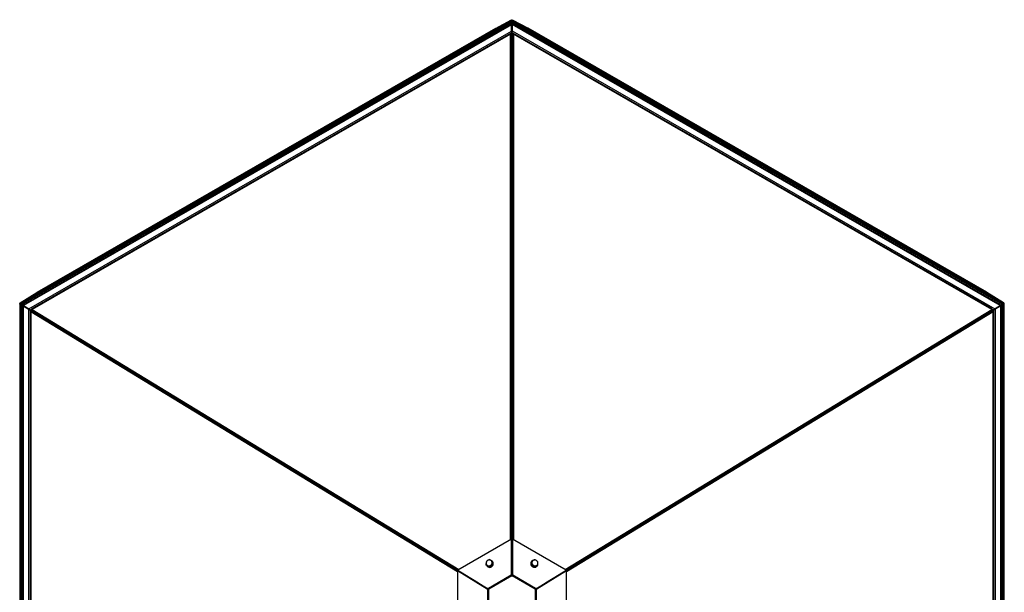
# Model space of a CAD drawing. Units: millimetres. Extents: x 15 to 415, y 5 to 292.
# Drawn here: x 109 to 150, y 193 to 217 of the extents above; entities that cross this region are included whole.
import ezdxf

# ---------------------------------------------------------------- set-up
doc = ezdxf.new("R2010")
doc.units = ezdxf.units.MM

msp = doc.modelspace()

# ---------------------------------------------------------------- linework, layer by layer
at = {"color": 7, "linetype": 'Continuous', "lineweight": 25}
for p, q in [((108.946, 205.256), (129.592, 217.147)), ((128.921, 216.811), (129.598, 217.169)), ((129.592, 217.147), (129.598, 217.169)), ((129.607, 217.154), (129.598, 217.169)), ((129.607, 217.154), (129.619, 217.176)), ((129.621, 217.144), (129.607, 217.124)), ((129.626, 217.154), (129.619, 217.176)), ((129.619, 217.176), (130.297, 216.818)), ((129.626, 217.154), (150.272, 205.263)), ((108.967, 205.237), (129.595, 217.117)), ((109.017, 205.21), (129.593, 217.06)), ((109.063, 205.176), (129.6, 217.004)), ((129.589, 216.997), (109.076, 205.183)), ((129.59, 216.966), (109.099, 205.164)), ((128.92, 216.811), (109.653, 205.714)), ((109.653, 205.714), (128.921, 216.811)), ((129.604, 216.971), (129.589, 216.997)), ((129.59, 216.966), (129.595, 216.959)), ((129.597, 216.695), (129.591, 216.958)), ((129.595, 216.952), (129.591, 216.958)), ((129.595, 217.117), (129.593, 217.06)), ((129.595, 216.961), (129.597, 216.962)), ((129.596, 217.137), (129.609, 217.12)), ((129.598, 216.97), (129.596, 216.969)), ((129.596, 216.936), (129.597, 216.962)), ((129.607, 216.977), (129.597, 216.994)), ((129.604, 216.685), (129.598, 216.937)), ((129.599, 216.97), (129.6, 216.97)), ((129.615, 217.001), (129.6, 217.004)), ((129.601, 216.97), (129.609, 216.968)), ((129.615, 216.784), (129.601, 216.809)), ((129.602, 216.97), (129.604, 216.971)), ((129.603, 216.737), (129.615, 216.744)), ((129.603, 216.714), (129.604, 216.738)), ((129.62, 217.001), (129.607, 216.977)), ((129.608, 216.975), (129.616, 216.977)), ((129.617, 217.011), (129.609, 217.009)), ((129.617, 216.816), (129.609, 216.801)), ((129.611, 216.742), (129.613, 216.663)), ((129.62, 216.944), (129.613, 216.692)), ((129.628, 217.004), (129.614, 216.978)), ((129.614, 216.978), (129.616, 216.977)), ((129.617, 217.011), (150.154, 205.183)), ((129.617, 216.977), (129.619, 216.977)), ((129.622, 216.976), (129.619, 216.977)), ((129.627, 216.965), (129.62, 216.702)), ((129.621, 216.969), (129.622, 216.943)), ((129.621, 216.969), (129.623, 216.968)), ((129.627, 216.965), (129.622, 216.959)), ((129.625, 217.067), (129.623, 217.124)), ((129.623, 217.124), (150.25, 205.244)), ((129.623, 216.966), (129.627, 216.973)), ((129.625, 217.067), (150.201, 205.217)), ((150.118, 205.171), (129.627, 216.973)), ((150.142, 205.19), (129.63, 217.004)), ((149.564, 205.721), (130.297, 216.818)), ((130.297, 216.818), (149.565, 205.721)), ((109.324, 205.018), (129.597, 216.695)), ((129.546, 216.598), (109.446, 205.021)), ((129.557, 216.572), (109.46, 204.997)), ((129.561, 216.572), (129.546, 216.597)), ((129.589, 216.591), (129.546, 216.597)), ((129.552, 216.597), (129.605, 216.627)), ((129.557, 195.318), (129.557, 216.572)), ((129.582, 216.585), (129.612, 216.585)), ((129.585, 216.591), (129.597, 216.599)), ((129.589, 216.591), (129.592, 216.585)), ((129.604, 216.685), (129.597, 216.695)), ((129.597, 216.599), (129.605, 216.627)), ((129.598, 216.601), (129.601, 216.596)), ((129.604, 216.685), (129.601, 216.676)), ((129.602, 216.672), (129.601, 216.676)), ((129.601, 216.596), (129.602, 216.615)), ((129.605, 216.585), (129.601, 216.596)), ((129.603, 216.667), (129.603, 216.681)), ((129.612, 216.634), (129.62, 216.606)), ((129.612, 216.634), (129.676, 216.598)), ((129.612, 195.324), (129.612, 216.585)), ((129.612, 216.573), (129.617, 216.57)), ((129.613, 216.692), (129.62, 216.702)), ((129.616, 216.683), (129.613, 216.692)), ((129.613, 216.631), (129.614, 216.604)), ((129.613, 216.573), (129.614, 216.572)), ((129.618, 216.611), (129.614, 216.604)), ((129.617, 216.578), (129.614, 216.572)), ((129.617, 216.572), (129.614, 216.572)), ((129.614, 216.572), (129.617, 216.57)), ((129.616, 216.683), (129.616, 216.679)), ((129.617, 216.585), (129.617, 195.324)), ((129.647, 216.585), (129.617, 216.585)), ((129.62, 216.702), (149.893, 205.025)), ((129.62, 216.606), (129.633, 216.598)), ((129.629, 216.598), (129.621, 216.585)), ((129.683, 216.598), (129.629, 216.598)), ((129.668, 216.572), (129.683, 216.598)), ((149.769, 204.997), (129.673, 216.572)), ((129.673, 216.572), (129.673, 195.318)), ((149.783, 205.022), (129.683, 216.598)), ((129.617, 212.946), (129.612, 212.946)), ((129.612, 212.786), (129.617, 212.786)), ((129.617, 208.707), (129.612, 208.707)), ((129.612, 208.547), (129.617, 208.547)), ((108.952, 205.278), (109.653, 205.714)), ((149.565, 205.721), (150.265, 205.285)), ((108.935, 205.223), (108.947, 205.254)), ((108.935, 205.223), (108.935, 181.441)), ((108.944, 205.221), (108.969, 205.225)), ((108.946, 205.256), (108.952, 205.278)), ((108.95, 205.246), (108.965, 205.226)), ((108.96, 205.21), (109.007, 205.179)), ((108.96, 181.449), (108.96, 205.21)), ((109.017, 205.21), (108.967, 205.237)), ((109.007, 181.477), (109.007, 205.179)), ((109.076, 205.172), (109.061, 205.158)), ((109.061, 181.502), (109.061, 205.158)), ((109.063, 205.176), (109.063, 205.169)), ((109.085, 205.152), (109.073, 205.152)), ((109.073, 205.152), (109.09, 205.152)), ((109.075, 205.177), (109.09, 205.151)), ((109.076, 205.183), (109.09, 205.157)), ((109.09, 205.157), (109.092, 205.158)), ((109.092, 205.142), (109.099, 205.149)), ((109.096, 205.162), (109.093, 205.16)), ((109.093, 205.159), (109.093, 205.16)), ((109.093, 205.152), (109.093, 205.158)), ((109.104, 205.158), (109.099, 205.164)), ((109.1, 205.157), (109.102, 205.159)), ((109.1, 205.157), (109.123, 205.145)), ((109.105, 205.16), (109.324, 205.018)), ((109.105, 205.16), (109.11, 205.153)), ((149.887, 205.016), (150.096, 205.151)), ((149.893, 205.025), (150.112, 205.167)), ((150.094, 205.152), (150.117, 205.164)), ((150.108, 205.16), (150.112, 205.167)), ((150.118, 205.171), (150.114, 205.165)), ((150.115, 205.165), (150.117, 205.164)), ((150.124, 205.167), (150.122, 205.168)), ((150.124, 205.167), (150.124, 205.166)), ((150.124, 205.165), (150.124, 205.159)), ((150.125, 205.165), (150.127, 205.164)), ((150.127, 205.164), (150.142, 205.19)), ((150.128, 205.16), (150.142, 205.184)), ((150.13, 205.163), (150.138, 205.156)), ((150.132, 205.166), (150.157, 205.166)), ((150.168, 205.159), (150.138, 205.158)), ((150.138, 205.158), (150.138, 205.156)), ((150.139, 205.155), (150.141, 205.153)), ((150.141, 205.15), (150.141, 205.153)), ((150.157, 205.166), (150.144, 205.166)), ((150.154, 205.172), (150.154, 205.183)), ((150.168, 205.172), (150.16, 205.18)), ((150.168, 205.172), (150.168, 181.516)), ((150.168, 181.529), (150.168, 205.156)), ((150.25, 205.244), (150.201, 205.217)), ((150.223, 205.193), (150.27, 205.224)), ((150.223, 205.193), (150.223, 181.491)), ((150.267, 205.253), (150.255, 205.236)), ((150.286, 205.235), (150.258, 205.24)), ((150.272, 205.263), (150.265, 205.285)), ((150.27, 205.27), (150.282, 205.27)), ((150.27, 205.224), (150.27, 181.463)), ((150.295, 205.237), (150.282, 205.27)), ((150.295, 181.455), (150.295, 205.237)), ((109.061, 205.144), (109.061, 181.517)), ((109.092, 205.145), (109.062, 205.145)), ((109.087, 205.129), (109.096, 205.13)), ((109.087, 205.129), (109.087, 181.525)), ((109.089, 205.139), (109.09, 205.141)), ((109.089, 205.139), (109.089, 205.136)), ((109.092, 205.142), (109.092, 205.145)), ((109.102, 205.127), (109.093, 205.125)), ((109.319, 204.995), (109.093, 205.125)), ((109.116, 205.119), (109.094, 205.133)), ((109.094, 205.131), (109.094, 205.133)), ((109.332, 204.997), (109.116, 205.121)), ((109.121, 205.144), (109.331, 205.009)), ((109.25, 205.061), (109.224, 205.06)), ((109.238, 205.069), (109.242, 205.064)), ((109.302, 205.015), (109.302, 205.028)), ((109.407, 204.958), (109.302, 205.024)), ((109.332, 204.997), (109.319, 204.995)), ((109.319, 181.643), (109.319, 204.995)), ((109.331, 205.009), (109.324, 205.018)), ((109.337, 205.007), (109.331, 205.009)), ((109.348, 204.985), (109.339, 204.989)), ((109.377, 204.902), (109.377, 181.749)), ((109.415, 204.941), (109.378, 204.903)), ((109.403, 204.902), (109.378, 204.903)), ((109.381, 204.979), (109.444, 205.016)), ((109.381, 204.979), (109.419, 204.977)), ((109.414, 204.954), (109.383, 204.97)), ((109.383, 204.908), (109.383, 204.97)), ((109.422, 204.958), (109.39, 204.979)), ((109.403, 204.898), (109.403, 181.749)), ((127.32, 193.968), (109.403, 204.898)), ((109.409, 204.956), (109.422, 204.958)), ((109.413, 204.977), (109.421, 204.973)), ((109.414, 204.94), (109.414, 204.954)), ((109.418, 204.977), (109.421, 204.973)), ((109.419, 204.977), (109.432, 204.985)), ((109.421, 204.973), (109.429, 204.965)), ((109.426, 204.957), (109.422, 204.958)), ((128.209, 193.494), (109.422, 204.953)), ((109.441, 204.948), (109.422, 204.953)), ((109.425, 204.958), (127.343, 194.028)), ((109.44, 204.984), (109.429, 204.965)), ((109.446, 205.021), (109.431, 204.981)), ((109.431, 204.981), (109.435, 204.975)), ((109.44, 204.984), (109.444, 204.983)), ((109.461, 204.995), (109.446, 205.021)), ((109.46, 204.997), (127.382, 194.066)), ((149.807, 204.953), (131.02, 193.494)), ((131.848, 194.066), (149.769, 204.997)), ((131.886, 194.028), (149.805, 204.958)), ((149.827, 204.898), (131.909, 193.968)), ((149.786, 204.988), (149.783, 205.021)), ((149.783, 205.017), (149.837, 204.986)), ((149.786, 204.988), (149.784, 204.984)), ((149.786, 204.991), (149.798, 204.984)), ((149.786, 204.983), (149.79, 204.984)), ((149.807, 204.953), (149.789, 204.948)), ((149.789, 204.948), (149.789, 204.948)), ((149.79, 204.984), (149.802, 204.963)), ((149.792, 204.979), (149.794, 204.981)), ((149.797, 204.985), (149.794, 204.981)), ((149.794, 204.981), (149.799, 204.984)), ((149.807, 204.975), (149.797, 204.971)), ((149.798, 204.984), (149.837, 204.986)), ((149.812, 204.957), (149.803, 204.957)), ((149.824, 204.985), (149.807, 204.975)), ((149.821, 204.973), (149.807, 204.975)), ((149.852, 204.903), (149.812, 204.957)), ((149.822, 204.927), (149.813, 204.944)), ((149.847, 204.984), (149.816, 204.968)), ((149.816, 204.968), (149.816, 204.953)), ((149.843, 204.987), (149.821, 204.973)), ((149.821, 204.971), (149.821, 204.973)), ((149.826, 204.903), (149.852, 204.903)), ((149.827, 181.749), (149.827, 204.898)), ((149.847, 204.984), (149.847, 204.91)), ((149.852, 181.75), (149.852, 204.903)), ((149.928, 205.041), (149.865, 205.001)), ((149.887, 205.016), (149.881, 205.014)), ((149.89, 205.003), (149.882, 204.999)), ((149.887, 205.016), (149.893, 205.025)), ((150.113, 205.135), (149.898, 205.011)), ((149.898, 205.011), (149.911, 205.009)), ((150.136, 205.139), (149.911, 205.009)), ((149.911, 205.009), (149.911, 181.657)), ((149.928, 205.043), (149.928, 205.029)), ((149.967, 205.062), (149.98, 205.076)), ((150.006, 205.074), (149.981, 205.075)), ((150.135, 205.147), (150.114, 205.133)), ((150.136, 205.139), (150.127, 205.141)), ((150.134, 205.144), (150.143, 205.143)), ((150.135, 205.147), (150.135, 205.145)), ((150.143, 181.539), (150.143, 205.143)), ((129.617, 204.446), (129.612, 204.446)), ((129.612, 204.286), (129.617, 204.286)), ((129.617, 204.093), (129.612, 204.093)), ((129.612, 204.052), (129.617, 204.052)), ((129.617, 203.833), (129.612, 203.833)), ((129.612, 203.419), (129.617, 203.419)), ((129.617, 203.361), (129.612, 203.361)), ((129.617, 200.23), (129.612, 200.23)), ((129.612, 200.07), (129.617, 200.07)), ((129.617, 199.627), (129.612, 199.627)), ((129.612, 199.587), (129.617, 199.587)), ((129.617, 199.368), (129.612, 199.368)), ((129.612, 198.954), (129.617, 198.954)), ((129.617, 198.896), (129.612, 198.896)), ((129.617, 198.833), (129.612, 198.833)), ((129.612, 198.629), (129.615, 198.629)), ((129.612, 198.557), (129.617, 198.557)), ((129.615, 198.629), (129.617, 198.629)), ((129.612, 198.311), (129.617, 198.311)), ((129.612, 196.706), (129.617, 196.706)), ((129.617, 195.992), (129.612, 195.992)), ((129.612, 195.832), (129.617, 195.832)), ((129.599, 195.343), (127.336, 194.039)), ((129.599, 193.854), (129.599, 195.343)), ((129.599, 195.343), (129.612, 195.324)), ((129.612, 195.512), (129.617, 195.512)), ((129.612, 193.835), (129.612, 195.324)), ((129.63, 195.343), (129.617, 195.324)), ((129.617, 195.324), (129.617, 193.835)), ((129.63, 195.343), (129.63, 193.854)), ((131.894, 194.039), (129.63, 195.343)), ((129.617, 195.162), (129.612, 195.162)), ((129.612, 195.122), (129.617, 195.122)), ((129.617, 194.903), (129.612, 194.903)), ((128.677, 194.486), (128.606, 194.458)), ((128.792, 194.406), (128.732, 194.45)), ((128.81, 194.38), (128.792, 194.406)), ((128.807, 194.389), (128.799, 194.399)), ((129.612, 194.489), (129.617, 194.489)), ((129.617, 194.431), (129.612, 194.431)), ((130.43, 194.399), (130.423, 194.389)), ((130.429, 194.333), (130.433, 194.404)), ((130.433, 194.404), (130.451, 194.43)), ((130.451, 194.43), (130.45, 194.363)), ((130.705, 194.398), (130.646, 194.445)), ((127.32, 194.012), (127.347, 194.016)), ((127.32, 194.012), (127.32, 191.405)), ((128.576, 193.247), (127.32, 194.012)), ((127.336, 194.039), (128.591, 193.273)), ((127.336, 194.039), (127.349, 194.02)), ((128.602, 193.25), (127.347, 194.016)), ((127.349, 194.02), (128.604, 193.254)), ((128.538, 194.255), (128.52, 194.281)), ((128.52, 194.281), (128.574, 194.245)), ((128.595, 194.215), (128.538, 194.255)), ((128.553, 194.228), (128.56, 194.218)), ((128.653, 194.175), (128.595, 194.215)), ((128.635, 194.202), (128.7, 194.236)), ((128.653, 194.175), (128.635, 194.202)), ((128.721, 194.207), (128.653, 194.175)), ((128.789, 194.238), (128.721, 194.207)), ((128.789, 194.238), (128.771, 194.264)), ((128.799, 194.309), (128.789, 194.238)), ((128.802, 194.305), (128.795, 194.278)), ((128.81, 194.38), (128.799, 194.309)), ((128.803, 194.333), (128.802, 194.305)), ((129.617, 194.383), (129.612, 194.383)), ((129.617, 194.382), (129.612, 194.382)), ((129.612, 194.332), (129.617, 194.332)), ((129.617, 194.289), (129.612, 194.289)), ((130.425, 194.263), (130.429, 194.333)), ((130.425, 194.263), (130.443, 194.289)), ((130.487, 194.22), (130.425, 194.263)), ((130.443, 194.289), (130.507, 194.249)), ((130.548, 194.176), (130.487, 194.22)), ((130.613, 194.204), (130.548, 194.176)), ((130.548, 194.176), (130.566, 194.202)), ((130.611, 194.2), (130.587, 194.193)), ((130.632, 194.211), (130.611, 194.2)), ((130.679, 194.231), (130.613, 194.204)), ((130.625, 193.254), (131.881, 194.02)), ((131.883, 194.016), (130.628, 193.25)), ((130.638, 193.273), (131.894, 194.039)), ((131.909, 194.012), (130.654, 193.247)), ((130.67, 194.218), (130.677, 194.228)), ((130.679, 194.231), (130.697, 194.257)), ((130.697, 194.257), (130.703, 194.331)), ((131.894, 194.039), (131.881, 194.02)), ((131.909, 194.012), (131.883, 194.016)), ((131.909, 191.405), (131.909, 194.012)), ((129.585, 193.826), (128.623, 193.272)), ((129.607, 193.798), (128.636, 193.238)), ((129.598, 193.807), (129.585, 193.826)), ((129.599, 193.854), (129.612, 193.835)), ((129.607, 193.798), (129.607, 193.802)), ((129.617, 193.93), (129.612, 193.93)), ((129.617, 193.835), (129.63, 193.854)), ((129.623, 193.802), (129.623, 193.798)), ((129.626, 193.802), (129.623, 193.802)), ((130.594, 193.238), (129.623, 193.798)), ((129.645, 193.826), (129.632, 193.807)), ((130.607, 193.272), (129.645, 193.826)), ((128.207, 193.491), (128.209, 193.494)), ((128.209, 193.494), (128.216, 193.491)), ((128.256, 193.467), (128.253, 193.463)), ((128.576, 193.247), (128.602, 193.25)), ((128.604, 193.254), (128.591, 193.273)), ((128.619, 193.223), (128.592, 193.219)), ((128.592, 193.219), (128.592, 192.112)), ((128.628, 193.224), (128.628, 193.228)), ((128.628, 193.224), (128.628, 192.106)), ((130.602, 193.228), (130.602, 193.224)), ((130.602, 192.106), (130.602, 193.224)), ((130.637, 193.219), (130.611, 193.223)), ((130.638, 193.273), (130.625, 193.254)), ((130.628, 193.25), (130.654, 193.247)), ((130.637, 192.112), (130.637, 193.219)), ((130.974, 193.467), (130.976, 193.463)), ((131.014, 193.491), (131.02, 193.494)), ((131.022, 193.491), (131.02, 193.494))]:
    msp.add_line(p, q, dxfattribs=at)
at = {"color": 7, "linetype": 'Continuous', "lineweight": 25, "flags": 128}
for points in [[(128.629, 194.176), (128.66, 194.172), (128.691, 194.174), (128.722, 194.182), (128.751, 194.197), (128.776, 194.218), (128.797, 194.242), (128.812, 194.27), (128.821, 194.301), (128.822, 194.331), (128.817, 194.361), (128.806, 194.389), (128.791, 194.41)], [(128.614, 194.202), (128.598, 194.211), (128.581, 194.225)], [(128.636, 194.166), (128.667, 194.161), (128.698, 194.164), (128.729, 194.172), (128.758, 194.187), (128.783, 194.207), (128.804, 194.232), (128.819, 194.26), (128.828, 194.29), (128.829, 194.321), (128.824, 194.351), (128.813, 194.379), (128.807, 194.389)], [(130.406, 194.274), (130.418, 194.245), (130.436, 194.218), (130.459, 194.196), (130.487, 194.178), (130.517, 194.167), (130.548, 194.162), (130.58, 194.163), (130.609, 194.171), (130.636, 194.185), (130.659, 194.205), (130.67, 194.218)], [(130.413, 194.284), (130.425, 194.255), (130.443, 194.229), (130.466, 194.206), (130.494, 194.189), (130.524, 194.177), (130.555, 194.172), (130.587, 194.173), (130.616, 194.181), (130.643, 194.195), (130.666, 194.215), (130.678, 194.231)], [(130.428, 194.306), (130.427, 194.33), (130.43, 194.353)]]:
    msp.add_lwpolyline(points, dxfattribs=at)
at = {"color": 7, "linetype": 'Continuous', "lineweight": 25}
for centre, radius, start, end in [((129.643, 217.165), 0.0541, 199.3381, 211.0126), ((129.575, 217.172), 0.0541, 328.9874, 340.6619), ((129.591, 216.989), 0.00832, 41.6534, 103.1292), ((129.409, 216.954), 0.182, 1.4712, 3.8662), ((129.605, 216.958), 0.0135, 67.0568, 94.9439), ((129.612, 216.967), 0.0114, 82.9099, 119.9207), ((129.627, 216.995), 0.00927, 80.3091, 134.9084), ((129.808, 216.961), 0.182, 176.1338, 178.5288), ((108.942, 205.238), 0.017, 242.3387, 275.0606), ((108.997, 205.274), 0.0541, 199.3381, 211.0126), ((109.075, 205.139), 0.014, 98.2135, 152.8724), ((109.081, 205.18), 0.00615, 151.0012, 202.1505), ((109.096, 205.154), 0.00594, 150.0589, 203.0928), ((109.109, 205.133), 0.021, 124.0549, 147.4652), ((109.2, 205.307), 0.175, 234.6592, 237.1103), ((150.017, 205.314), 0.175, 302.8897, 305.3408), ((150.122, 205.161), 0.00615, 337.8495, 28.9988), ((150.122, 205.149), 0.0187, 31.3371, 61.1545), ((150.137, 205.187), 0.00594, 336.9072, 29.9411), ((150.155, 205.152), 0.014, 27.1276, 81.7865), ((150.221, 205.281), 0.0541, 328.9874, 340.6619), ((150.287, 205.252), 0.017, 264.9394, 297.6613), ((109.004, 204.97), 0.179, 60.0834, 62.4749), ((150.226, 204.984), 0.179, 117.5251, 119.9166), ((128.662, 194.334), 0.136, 114.2342, 170.7471), ((128.661, 194.343), 0.127, 56.5156, 115.7231), ((128.667, 194.357), 0.113, 350.8515, 55.1154), ((130.54, 194.324), 0.134, 143.3492, 197.2166), ((130.562, 194.357), 0.112, 112.4303, 177.057), ((130.568, 194.338), 0.132, 54.0464, 111.6696), ((130.571, 194.336), 0.132, 357.876, 55.6184), ((128.639, 194.338), 0.113, 170.8515, 235.1154), ((128.66, 194.303), 0.131, 201.9871, 256.0388), ((128.668, 194.293), 0.131, 214.9469, 255.9425), ((128.645, 194.351), 0.127, 236.5156, 295.7231), ((128.665, 194.33), 0.139, 280.0055, 309.3636), ((128.644, 194.361), 0.136, 294.2342, 350.7471), ((130.534, 194.314), 0.134, 145.8024, 197.1173), ((130.582, 194.358), 0.132, 177.876, 235.6184), ((130.565, 194.33), 0.14, 219.6095, 249.5571), ((130.585, 194.356), 0.132, 234.0464, 291.6696), ((130.591, 194.337), 0.112, 292.4303, 357.057), ((129.609, 193.831), 0.0253, 113.2326, 191.6608), ((129.622, 193.812), 0.0253, 113.2326, 191.6608), ((129.615, 193.825), 0.0251, 251.2059, 288.7942), ((129.615, 193.821), 0.0251, 251.2059, 288.7942), ((129.607, 193.812), 0.0253, 348.3394, 66.7683), ((129.62, 193.831), 0.0253, 348.3394, 66.7683), ((128.601, 193.244), 0.0259, 173.2961, 249.7972), ((128.606, 193.254), 0.0245, 46.802, 127.092), ((128.628, 193.247), 0.0259, 173.2961, 249.7972), ((128.619, 193.234), 0.025, 62.2417, 126.6722), ((128.611, 193.247), 0.0249, 311.0784, 348.8007), ((128.611, 193.243), 0.0249, 311.0784, 348.8007), ((130.618, 193.247), 0.0249, 191.1994, 228.9218), ((130.618, 193.243), 0.0249, 191.1994, 228.9218), ((130.61, 193.234), 0.0252, 53.682, 118.1814), ((130.624, 193.254), 0.0245, 52.9066, 133.198), ((130.602, 193.247), 0.0259, 290.2029, 6.7037), ((130.628, 193.244), 0.0259, 290.2029, 6.7037)]:
    msp.add_arc(centre, radius, start, end, dxfattribs=at)
for centre, major_axis, ratio, start_param, end_param in [((129.615, 217.114), (0.0003, 0.0458), 0.166561, 4.941598, 5.429255), ((129.6, 217.05), (-0.0003, 0.0458), 0.166561, 1.341587, 3.10437), ((129.602, 217.107), (-0.0003, 0.0458), 0.166561, 0.85393, 1.341587), ((129.599, 216.959), (-0.0001, 0.0114), 0.166561, 6.245962, 7.554959), ((129.617, 217.057), (0.0003, 0.0458), 0.166561, 3.178816, 4.941598), ((129.619, 216.966), (0.0001, 0.0114), 0.166561, 5.011411, 6.320408), ((108.975, 205.212), (0.0397, -0.0226), 0.218919, 3.964817, 4.452474), ((108.975, 205.227), (0.0392, -0.0235), 0.11387, 1.831002, 2.318659), ((109.022, 205.181), (0.0397, -0.0226), 0.218919, 4.452474, 6.215257), ((109.024, 205.199), (0.0392, -0.0235), 0.11387, 0.06822, 1.831002), ((109.103, 205.154), (0.00979, -0.00588), 0.11387, 1.900815, 3.209812), ((150.115, 205.161), (0.00979, 0.00588), 0.11387, 6.214966, 7.523963), ((150.131, 205.147), (0.00992, 0.00565), 0.218919, 5.042117, 6.351114), ((150.193, 205.206), (0.0392, 0.0235), 0.11387, 1.31059, 3.073373), ((150.208, 205.195), (0.0397, 0.0226), 0.218919, 3.209521, 4.972304), ((150.243, 205.234), (0.0392, 0.0235), 0.11387, 0.822933, 1.31059), ((150.255, 205.226), (0.0397, 0.0226), 0.218919, 4.972304, 5.459961), ((109.099, 205.134), (0.00992, -0.00565), 0.218919, 3.073664, 4.382661)]:
    msp.add_ellipse(centre, major_axis=major_axis, ratio=ratio, start_param=start_param, end_param=end_param, dxfattribs=at)
for points, knots in [([(129.589, 216.997), (129.588, 216.997), (129.587, 216.996), (129.585, 216.992), (129.586, 216.985), (129.588, 216.975), (129.59, 216.969), (129.59, 216.966)], [0, 0, 0, 0, 0.18727, 0.356843, 0.641624, 0.856126, 1, 1, 1, 1]), ([(129.604, 216.971), (129.603, 216.971), (129.602, 216.97), (129.6, 216.969), (129.6, 216.968), (129.6, 216.967)], [0, 0, 0, 0, 0.431868, 0.824617, 1, 1, 1, 1]), ([(129.617, 216.975), (129.617, 216.975), (129.616, 216.977), (129.615, 216.978), (129.614, 216.978)], [0, 0, 0, 0, 0.303069, 1, 1, 1, 1]), ([(129.627, 216.973), (129.628, 216.977), (129.631, 216.986), (129.632, 216.996), (129.632, 217.002), (129.63, 217.003), (129.63, 217.003)], [0, 0, 0, 0, 0.277887, 0.555774, 0.833662, 1, 1, 1, 1]), ([(129.557, 216.572), (129.555, 216.576), (129.551, 216.584), (129.547, 216.592), (129.545, 216.597), (129.546, 216.597), (129.546, 216.597)], [0, 0, 0, 0, 0.277887, 0.555774, 0.833662, 1, 1, 1, 1]), ([(129.612, 216.585), (129.612, 216.585), (129.611, 216.585), (129.603, 216.584), (129.59, 216.582), (129.574, 216.578), (129.563, 216.574), (129.557, 216.572)], [0, 0, 0, 0, 0.17956, 0.379212, 0.578881, 0.778549, 1, 1, 1, 1]), ([(129.582, 216.585), (129.582, 216.583), (129.582, 216.581), (129.58, 216.579), (129.58, 216.579)], [0, 0, 0, 0, 0.952751, 1, 1, 1, 1]), ([(129.589, 216.591), (129.59, 216.591), (129.592, 216.592), (129.593, 216.594), (129.593, 216.596), (129.593, 216.596)], [0, 0, 0, 0, 0.4728871, 0.9457742, 1, 1, 1, 1]), ([(129.614, 216.604), (129.612, 216.599), (129.611, 216.592), (129.61, 216.587), (129.61, 216.586)], [0, 0, 0, 0, 0.639685, 1, 1, 1, 1]), ([(129.673, 216.572), (129.668, 216.574), (129.657, 216.578), (129.642, 216.581), (129.629, 216.584), (129.619, 216.585), (129.618, 216.585), (129.617, 216.585)], [0, 0, 0, 0, 0.181397, 0.381049, 0.580715, 0.780381, 1, 1, 1, 1]), ([(129.623, 216.604), (129.623, 216.604), (129.623, 216.602), (129.625, 216.6), (129.628, 216.599), (129.629, 216.598)], [0, 0, 0, 0, 0.054226, 0.527113, 1, 1, 1, 1]), ([(129.65, 216.579), (129.649, 216.58), (129.648, 216.582), (129.648, 216.584), (129.647, 216.585)], [0, 0, 0, 0, 0.3758, 1, 1, 1, 1]), ([(129.683, 216.597), (129.683, 216.597), (129.684, 216.597), (129.682, 216.592), (129.678, 216.584), (129.675, 216.576), (129.673, 216.572)], [0, 0, 0, 0, 0.166338, 0.444226, 0.722113, 1, 1, 1, 1]), ([(109.099, 205.164), (109.096, 205.168), (109.09, 205.174), (109.083, 205.181), (109.078, 205.184), (109.077, 205.183), (109.077, 205.183)], [0, 0, 0, 0, 0.277887, 0.555774, 0.833662, 1, 1, 1, 1]), ([(109.095, 205.158), (109.094, 205.158), (109.092, 205.158), (109.091, 205.157), (109.09, 205.157)], [0, 0, 0, 0, 0.303069, 1, 1, 1, 1]), ([(150.142, 205.19), (150.141, 205.19), (150.141, 205.191), (150.137, 205.189), (150.132, 205.185), (150.125, 205.178), (150.12, 205.173), (150.118, 205.171)], [0, 0, 0, 0, 0.18727, 0.356843, 0.641624, 0.856126, 1, 1, 1, 1]), ([(150.126, 205.164), (150.126, 205.164), (150.125, 205.165), (150.124, 205.165), (150.122, 205.165), (150.122, 205.165)], [0, 0, 0, 0, 0.261208, 0.771934, 1, 1, 1, 1]), ([(150.138, 205.153), (150.138, 205.154), (150.139, 205.156), (150.138, 205.157), (150.138, 205.158)], [0, 0, 0, 0, 0.303069, 1, 1, 1, 1]), ([(109.062, 205.145), (109.062, 205.144), (109.061, 205.142), (109.063, 205.139), (109.069, 205.135), (109.078, 205.132), (109.084, 205.13), (109.087, 205.129)], [0, 0, 0, 0, 0.1872705, 0.3568431, 0.6416242, 0.8561257, 1, 1, 1, 1]), ([(109.092, 205.145), (109.091, 205.144), (109.091, 205.142), (109.091, 205.14), (109.092, 205.139), (109.092, 205.139)], [0, 0, 0, 0, 0.429726, 0.820527, 1, 1, 1, 1]), ([(109.332, 204.997), (109.334, 204.995), (109.337, 204.992), (109.339, 204.99), (109.34, 204.989)], [0, 0, 0, 0, 0.891925, 1, 1, 1, 1]), ([(109.403, 204.898), (109.398, 204.898), (109.39, 204.899), (109.381, 204.9), (109.377, 204.901), (109.378, 204.902), (109.378, 204.902)], [0, 0, 0, 0, 0.293001, 0.586002, 0.879003, 1, 1, 1, 1]), ([(109.422, 204.953), (109.422, 204.953), (109.421, 204.951), (109.416, 204.944), (109.411, 204.932), (109.406, 204.916), (109.404, 204.904), (109.403, 204.898)], [0, 0, 0, 0, 0.17956, 0.379212, 0.578881, 0.778549, 1, 1, 1, 1]), ([(109.417, 204.945), (109.417, 204.946), (109.417, 204.947), (109.416, 204.95), (109.415, 204.951), (109.414, 204.952)], [0, 0, 0, 0, 0.197357, 0.675268, 1, 1, 1, 1]), ([(109.424, 204.98), (109.424, 204.979), (109.425, 204.979), (109.428, 204.979), (109.43, 204.981), (109.431, 204.981)], [0, 0, 0, 0, 0.054226, 0.527113, 1, 1, 1, 1]), ([(109.46, 204.997), (109.456, 204.994), (109.448, 204.987), (109.437, 204.976), (109.43, 204.966), (109.425, 204.959), (109.425, 204.958), (109.425, 204.958)], [0, 0, 0, 0, 0.181397, 0.381049, 0.580715, 0.780381, 1, 1, 1, 1]), ([(109.446, 205.021), (109.446, 205.021), (109.446, 205.021), (109.449, 205.017), (109.454, 205.009), (109.458, 205.001), (109.46, 204.997)], [0, 0, 0, 0, 0.166338, 0.444226, 0.722113, 1, 1, 1, 1]), ([(149.769, 204.997), (149.771, 205.001), (149.776, 205.009), (149.78, 205.017), (149.783, 205.021), (149.783, 205.021), (149.783, 205.021)], [0, 0, 0, 0, 0.277887, 0.555774, 0.833662, 1, 1, 1, 1]), ([(149.805, 204.958), (149.805, 204.958), (149.805, 204.959), (149.801, 204.965), (149.794, 204.974), (149.783, 204.986), (149.774, 204.993), (149.769, 204.997)], [0, 0, 0, 0, 0.17956, 0.379212, 0.578881, 0.778549, 1, 1, 1, 1]), ([(149.786, 204.988), (149.787, 204.988), (149.789, 204.987), (149.791, 204.987), (149.792, 204.987), (149.793, 204.987)], [0, 0, 0, 0, 0.472887, 0.945774, 1, 1, 1, 1]), ([(149.827, 204.898), (149.826, 204.903), (149.824, 204.913), (149.819, 204.929), (149.814, 204.942), (149.809, 204.951), (149.808, 204.952), (149.807, 204.953)], [0, 0, 0, 0, 0.181397, 0.381049, 0.580715, 0.780381, 1, 1, 1, 1]), ([(149.852, 204.902), (149.852, 204.902), (149.852, 204.901), (149.848, 204.9), (149.84, 204.899), (149.831, 204.898), (149.827, 204.898)], [0, 0, 0, 0, 0.120997, 0.413998, 0.706999, 1, 1, 1, 1]), ([(149.89, 205.003), (149.89, 205.004), (149.893, 205.006), (149.895, 205.009), (149.898, 205.011)], [0, 0, 0, 0, 0.108075, 1, 1, 1, 1]), ([(129.617, 195.504), (129.616, 195.504), (129.615, 195.504), (129.613, 195.504), (129.612, 195.504)], [0, 0, 0, 0, 0.532562, 1, 1, 1, 1]), ([(128.541, 194.423), (128.539, 194.418), (128.535, 194.397), (128.531, 194.374), (128.527, 194.356)], [0, 0, 0, 0, 0.2237133, 1, 1, 1, 1]), ([(128.606, 194.458), (128.604, 194.457), (128.581, 194.447), (128.56, 194.435), (128.541, 194.423)], [0, 0, 0, 0, 0.070215, 1, 1, 1, 1]), ([(128.732, 194.45), (128.73, 194.45), (128.711, 194.464), (128.693, 194.475), (128.677, 194.486)], [0, 0, 0, 0, 0.0702148, 1, 1, 1, 1]), ([(128.779, 194.339), (128.782, 194.357), (128.786, 194.38), (128.79, 194.401), (128.792, 194.406)], [0, 0, 0, 0, 0.776287, 1, 1, 1, 1]), ([(130.519, 194.461), (130.514, 194.459), (130.492, 194.449), (130.469, 194.438), (130.451, 194.43)], [0, 0, 0, 0, 0.241851, 1, 1, 1, 1]), ([(130.582, 194.485), (130.578, 194.483), (130.558, 194.477), (130.536, 194.468), (130.519, 194.461)], [0, 0, 0, 0, 0.2237133, 1, 1, 1, 1]), ([(130.646, 194.445), (130.644, 194.446), (130.624, 194.461), (130.602, 194.473), (130.582, 194.485)], [0, 0, 0, 0, 0.070215, 1, 1, 1, 1]), ([(130.703, 194.331), (130.703, 194.333), (130.705, 194.357), (130.705, 194.378), (130.705, 194.398)], [0, 0, 0, 0, 0.070215, 1, 1, 1, 1]), ([(128.527, 194.356), (128.527, 194.35), (128.523, 194.326), (128.521, 194.3), (128.52, 194.281)], [0, 0, 0, 0, 0.241851, 1, 1, 1, 1]), ([(128.574, 194.245), (128.576, 194.244), (128.595, 194.231), (128.616, 194.215), (128.635, 194.202)], [0, 0, 0, 0, 0.070215, 1, 1, 1, 1]), ([(128.7, 194.236), (128.702, 194.237), (128.725, 194.248), (128.748, 194.256), (128.771, 194.264)], [0, 0, 0, 0, 0.070215, 1, 1, 1, 1]), ([(128.771, 194.264), (128.772, 194.283), (128.774, 194.309), (128.778, 194.333), (128.779, 194.339)], [0, 0, 0, 0, 0.758149, 1, 1, 1, 1]), ([(130.45, 194.363), (130.45, 194.361), (130.448, 194.338), (130.446, 194.312), (130.443, 194.289)], [0, 0, 0, 0, 0.070215, 1, 1, 1, 1]), ([(130.507, 194.249), (130.509, 194.248), (130.529, 194.234), (130.548, 194.217), (130.566, 194.202)], [0, 0, 0, 0, 0.070215, 1, 1, 1, 1]), ([(130.566, 194.202), (130.583, 194.211), (130.606, 194.222), (130.629, 194.231), (130.634, 194.233)], [0, 0, 0, 0, 0.758149, 1, 1, 1, 1]), ([(130.634, 194.233), (130.651, 194.24), (130.673, 194.249), (130.692, 194.256), (130.697, 194.257)], [0, 0, 0, 0, 0.776287, 1, 1, 1, 1]), ([(129.607, 193.798), (129.602, 193.802), (129.593, 193.81), (129.587, 193.82), (129.585, 193.826)], [0, 0, 0, 0, 0.481812, 1, 1, 1, 1]), ([(129.607, 193.802), (129.606, 193.802), (129.603, 193.802), (129.601, 193.803), (129.599, 193.804), (129.599, 193.805), (129.598, 193.806), (129.598, 193.806), (129.598, 193.807)], [0, 0, 0, 0, 0.312958, 0.565754, 0.67698, 0.783195, 0.889246, 1, 1, 1, 1]), ([(129.645, 193.826), (129.642, 193.821), (129.637, 193.81), (129.628, 193.802), (129.623, 193.798)], [0, 0, 0, 0, 0.48635, 1, 1, 1, 1]), ([(129.632, 193.806), (129.632, 193.806), (129.632, 193.806), (129.632, 193.805), (129.631, 193.805), (129.631, 193.805), (129.631, 193.805), (129.631, 193.805), (129.63, 193.804), (129.628, 193.803), (129.627, 193.802), (129.626, 193.802)], [0, 0, 0, 0, 0.1306788, 0.1739108, 0.1907688, 0.2062557, 0.2223079, 0.2406801, 0.2885476, 0.4412846, 1, 1, 1, 1]), ([(128.207, 193.492), (128.207, 193.492), (128.208, 193.494), (128.209, 193.494), (128.209, 193.494)], [0, 0, 0, 0, 0.2825622, 1, 1, 1, 1]), ([(128.628, 193.224), (128.622, 193.222), (128.61, 193.218), (128.598, 193.219), (128.592, 193.219)], [0, 0, 0, 0, 0.481812, 1, 1, 1, 1]), ([(128.628, 193.228), (128.627, 193.227), (128.626, 193.226), (128.624, 193.224), (128.622, 193.223), (128.621, 193.223), (128.62, 193.223), (128.619, 193.223), (128.619, 193.223)], [0, 0, 0, 0, 0.312958, 0.565754, 0.67698, 0.783195, 0.889246, 1, 1, 1, 1]), ([(128.623, 193.272), (128.626, 193.267), (128.632, 193.257), (128.634, 193.245), (128.636, 193.238)], [0, 0, 0, 0, 0.48635, 1, 1, 1, 1]), ([(130.594, 193.238), (130.595, 193.244), (130.598, 193.256), (130.604, 193.267), (130.607, 193.272)], [0, 0, 0, 0, 0.481812, 1, 1, 1, 1]), ([(130.611, 193.223), (130.61, 193.223), (130.61, 193.223), (130.609, 193.223), (130.608, 193.223), (130.606, 193.224), (130.604, 193.226), (130.603, 193.227), (130.602, 193.228)], [0, 0, 0, 0, 0.100795, 0.198753, 0.299765, 0.409231, 0.668771, 1, 1, 1, 1]), ([(130.637, 193.219), (130.632, 193.219), (130.62, 193.218), (130.608, 193.222), (130.602, 193.224)], [0, 0, 0, 0, 0.48635, 1, 1, 1, 1]), ([(131.02, 193.494), (131.021, 193.494), (131.021, 193.494), (131.022, 193.492), (131.023, 193.492)], [0, 0, 0, 0, 0.717438, 1, 1, 1, 1])]:
    msp.add_open_spline(points, degree=3, knots=knots, dxfattribs=at)
for points in [[(129.597, 216.695), (129.598, 216.691), (129.599, 216.684), (129.601, 216.674), (129.603, 216.663), (129.605, 216.653), (129.607, 216.644), (129.607, 216.637), (129.607, 216.631), (129.606, 216.629), (129.605, 216.627)], [(129.612, 216.634), (129.612, 216.636), (129.611, 216.638), (129.61, 216.644), (129.611, 216.651), (129.612, 216.66), (129.614, 216.67), (129.616, 216.681), (129.618, 216.691), (129.619, 216.698), (129.62, 216.702)], [(150.143, 205.143), (150.147, 205.144), (150.156, 205.147), (150.164, 205.151), (150.169, 205.155), (150.168, 205.157), (150.168, 205.159)], [(109.319, 204.995), (109.322, 204.994), (109.328, 204.992), (109.339, 204.988), (109.349, 204.985), (109.359, 204.981), (109.368, 204.978), (109.375, 204.975), (109.38, 204.972), (109.382, 204.971), (109.383, 204.97)], [(109.381, 204.979), (109.379, 204.979), (109.376, 204.979), (109.37, 204.981), (109.364, 204.985), (109.356, 204.991), (109.348, 204.997), (109.34, 205.004), (109.332, 205.012), (109.327, 205.016), (109.324, 205.018)], [(149.821, 204.973), (149.819, 204.972), (149.816, 204.969), (149.813, 204.965), (149.812, 204.961), (149.812, 204.959), (149.812, 204.957)], [(149.893, 205.025), (149.891, 205.023), (149.885, 205.019), (149.877, 205.011), (149.869, 205.004), (149.861, 204.998), (149.854, 204.992), (149.847, 204.988), (149.841, 204.986), (149.838, 204.986), (149.837, 204.986)], [(149.847, 204.984), (149.847, 204.985), (149.849, 204.986), (149.855, 204.989), (149.862, 204.992), (149.871, 204.995), (149.88, 204.999), (149.891, 205.002), (149.901, 205.006), (149.907, 205.008), (149.911, 205.009)]]:
    msp.add_open_spline(points, degree=3, dxfattribs=at)

doc.saveas('drawing.dxf')
